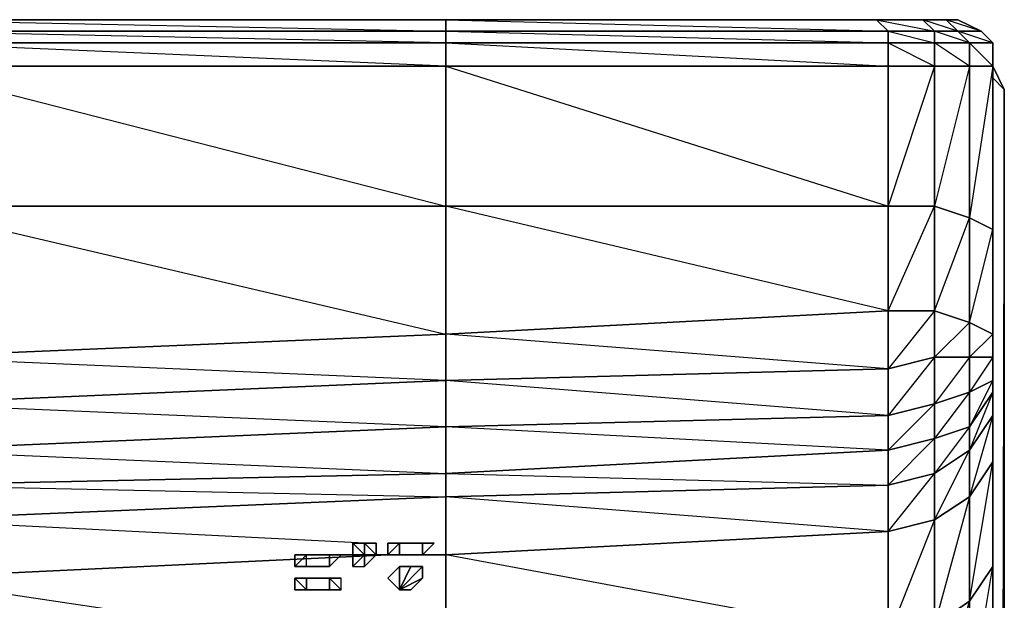
# Model space of a CAD drawing. Units: inches. Extents: x 0 to 29.9, y -28 to 0.
# Drawn here: x 26.5 to 29.9, y -1.9 to 0 of the extents above; entities that cross this region are included whole.
import ezdxf

# ---------------------------------------------------------------- set-up
doc = ezdxf.new("R2010")
doc.units = ezdxf.units.IN
doc.header["$MEASUREMENT"] = 0
doc.layers.get('0').update_dxf_attribs({"true_color": 0x565656})

msp = doc.modelspace()

# ---------------------------------------------------------------- linework, layer by layer
at = {"color": 34}
for points in [[(27.9796, 0.0383), (26.0921, 0.0383), (24.242, 0.0383), (22.392, 0.0383), (20.5045, 0.0383), (18.6544, 0.0383), (16.8062, 0.0383), (14.9169, 0.0383), (13.0668, 0.0383), (11.2186, 0.0383), (9.3292, 0.0383), (7.481, 0.0383), (5.5917, 0.0383), (3.7416, 0.0383), (1.8934, 0.0383), (0.3973, 0.0383), (0.2793, 0.0383), (0.2007, 0.0383), (0.1613, 0.0383), (0.122, 0.0383)], [(27.9796, 0.0383), (26.0921, 0.0383)], [(29.7117, 0.0383), (29.6724, 0.0383), (29.5937, 0.0383), (27.9796, 0.0383), (29.4364, 0.0383), (29.5937, 0.0383)], [(29.7117, 0.0383), (29.6724, 0.0383), (29.5937, 0.0383), (29.4364, 0.0383), (27.9796, 0.0383), (29.5937, 0.0383), (27.9796, 0.0383)], [(29.6331, -0.0403), (29.6331, -0.001), (29.5937, 0.0383), (29.4364, 0.0383), (29.6331, -0.001), (29.4758, -0.001), (29.6331, -0.0403), (29.4758, -0.0403)], [(29.6331, -0.0403), (29.751, -0.0403), (29.6331, -0.001), (29.7117, -0.001), (29.5937, 0.0383), (29.6724, 0.0383), (29.7117, -0.001), (29.751, -0.0403), (29.751, -0.1189)], [(29.751, -0.1189), (29.8297, -0.1189), (29.751, -0.0403), (29.8297, -0.0403), (29.7117, -0.001), (29.7903, -0.001), (29.6724, 0.0383), (29.7117, 0.0383)], [(29.8297, -0.0403), (29.7903, -0.001), (29.7117, 0.0383), (29.7903, -0.001)], [(27.9796, -0.0403), (29.4758, -0.0403), (29.4758, -0.1189), (27.9796, -0.1189), (27.9796, -0.0403), (26.0921, -0.001), (27.9796, -0.001)], [(27.9796, -0.001), (29.4758, -0.0403)], [(29.8297, -0.0403), (29.7903, -0.001)], [(29.8297, -0.0403), (29.7903, -0.001)], [(29.7903, -0.001), (29.8297, -0.0403)], [(29.8297, -0.0403), (29.7903, -0.001)], [(29.7903, -0.001), (29.8297, -0.0403)], [(29.7903, -0.001), (29.8297, -0.0403)], [(29.8297, -0.0403), (29.7903, -0.001)], [(29.8297, -0.0403), (29.7903, -0.001)], [(29.7903, -0.001), (29.8297, -0.0403)], [(29.8297, -0.0403), (29.7903, -0.001)], [(27.9796, -0.0403), (29.4758, -0.1189)], [(29.8297, -0.1189), (29.8297, -0.0403)], [(29.8297, -1.6544), (29.8297, -2.1675), (29.8297, -2.0102), (29.8297, -2.3248), (29.8297, -2.7573), (29.8297, -2.6), (29.8297, -2.7967), (29.8297, -2.6), (29.8297, -2.3248), (29.8297, -2.4821), (29.8297, -2.0102), (29.8297, -1.6544), (29.8297, -1.3005), (29.8297, -1.1039), (29.8297, -0.6713), (29.8297, -0.1189), (29.8297, -0.0403)], [(29.8297, -0.6713), (29.8297, -0.1189), (29.8297, -0.0403)], [(29.8297, -0.6713), (29.8297, -0.1189)], [(29.8297, -1.6544), (29.8297, -1.3005), (29.8297, -1.1039), (29.8297, -0.6713)], [(29.8297, -1.1825), (29.8297, -1.1039), (29.8297, -1.0253)], [(27.9403, -3.2685), (27.9796, -3.2685), (29.4758, -3.1899), (29.5544, -3.1899), (29.5937, -3.1506), (29.6331, -3.1506), (29.751, -3.0719), (29.7903, -2.9933), (29.8297, -2.954), (29.8297, -2.7573), (29.751, -2.8753), (29.8297, -2.4821), (29.8297, -2.1675), (29.751, -2.2855), (29.8297, -1.8117), (29.8297, -1.3005), (29.8297, -1.1039)], [(29.8297, -1.2219), (29.751, -1.4185), (29.8297, -1.3005), (29.8297, -1.2219), (29.8297, -1.1039)], [(29.8297, -1.1825), (29.751, -1.3398), (29.8297, -1.2219), (29.8297, -1.1825), (29.8297, -1.1039)], [(29.751, -3.0719), (29.8297, -2.7573), (29.8297, -2.4821), (29.751, -2.6), (29.8297, -2.1675), (29.8297, -1.8117), (29.751, -1.9297), (29.8297, -1.4578), (29.8297, -1.1039), (29.8297, -1.3005)], [(29.8297, -1.3005), (29.8297, -1.2219), (29.8297, -1.1039)], [(29.8297, -1.2219), (29.8297, -1.1825), (29.8297, -1.1039)], [(29.4758, -1.4185), (27.9796, -1.4971), (27.9796, -1.3398), (29.4758, -1.3005)], [(27.9796, -1.4971), (29.4758, -1.4185), (27.9796, -1.3398), (29.4758, -1.3005)], [(27.9796, -1.4971), (27.9796, -1.3398), (26.1314, -1.4185)]]:
    msp.add_lwpolyline(points, dxfattribs=at)
for points in [[(26.0921, 0.0383), (27.9796, 0.0383), (27.9796, -0.001), (26.0921, -0.001)], [(27.9796, -0.001), (27.9796, 0.0383), (26.0921, 0.0383)], [(27.9796, 0.0383), (29.4364, 0.0383), (29.4758, -0.001), (27.9796, -0.001)], [(29.4758, -0.001), (29.4364, 0.0383), (27.9796, 0.0383)], [(29.4364, 0.0383), (29.5937, 0.0383), (29.6331, -0.001), (29.4758, -0.001)], [(29.5937, 0.0383), (29.6724, 0.0383), (29.7117, -0.001), (29.6331, -0.001)], [(29.6724, 0.0383), (29.7117, 0.0383), (29.7903, -0.001), (29.7117, -0.001)], [(29.7117, 0.0383), (29.7903, -0.001)], [(29.7117, 0.0383), (29.7903, -0.001)], [(29.7117, 0.0383), (29.7903, -0.001)], [(26.0921, -0.001), (27.9796, -0.001), (27.9796, -0.0403), (26.1314, -0.0403)], [(29.4758, -0.001), (29.4758, -0.0403), (27.9796, -0.0403), (27.9796, -0.1189), (26.1314, -0.1189), (27.9796, -0.5927), (27.9796, -0.1189), (26.1314, -0.0403), (27.9796, -0.0403), (27.9796, -0.001)], [(27.9796, -0.001), (29.4758, -0.001), (29.4758, -0.0403), (27.9796, -0.0403)], [(29.4758, -0.001), (29.6331, -0.001), (29.6331, -0.0403), (29.4758, -0.0403)], [(29.6331, -0.001), (29.7117, -0.001), (29.751, -0.0403), (29.6331, -0.0403)], [(29.7117, -0.001), (29.7903, -0.001), (29.8297, -0.0403), (29.751, -0.0403)], [(29.7903, -0.001), (29.8297, -0.0403)], [(26.1314, -0.0403), (27.9796, -0.0403), (27.9796, -0.1189), (26.1314, -0.1189)], [(29.4758, -0.0403), (29.6331, -0.0403), (29.6331, -0.1189), (29.4758, -0.1189)], [(29.6331, -0.0403), (29.6331, -0.1189), (29.4758, -0.5927), (29.6331, -0.5927), (29.6331, -0.1189), (29.751, -0.1189)], [(29.4758, -0.0403), (29.6331, -0.1189), (29.4758, -0.1189)], [(29.6331, -0.0403), (29.751, -0.0403), (29.751, -0.1189), (29.6331, -0.1189)], [(29.8297, -0.1189), (29.751, -0.1189), (29.751, -0.0403), (29.8297, -0.0403)], [(29.8297, -0.0403), (29.8297, -0.1189)], [(29.8297, -0.1189), (29.8297, -0.0403)], [(29.8297, -0.1189), (29.8297, -0.0403)], [(29.8297, -0.1189), (29.8297, -0.0403)], [(29.8297, -0.0403), (29.8297, -0.1189)], [(29.8297, -0.0403), (29.8297, -0.1189)], [(27.9796, -0.5927), (26.1314, -0.5927), (26.1314, -0.1189), (27.9796, -0.1189)], [(29.4758, -0.5927), (27.9796, -0.5927), (27.9796, -0.1189), (29.4758, -0.1189)], [(29.4758, -0.1189), (27.9796, -0.1189), (29.4758, -0.5927)], [(29.4758, -0.5927), (29.4758, -0.1189), (29.6331, -0.1189), (29.6331, -0.5927)], [(29.6331, -0.5927), (29.6331, -0.1189), (29.751, -0.1189), (29.751, -0.632)], [(29.751, -0.1189), (29.6331, -0.5927), (29.751, -0.632)], [(29.751, -0.632), (29.751, -0.1189), (29.8297, -0.1189), (29.8297, -0.6713)], [(29.8297, -1.0253), (29.751, -0.9859), (29.8297, -0.6713), (29.8297, -0.1189), (29.751, -0.632), (29.8297, -0.6713)], [(29.8297, -0.1189), (29.8297, -0.6713)], [(27.9796, -0.5927), (27.9796, -1.0253), (26.1314, -1.1039), (26.1314, -0.5927)], [(27.9796, -0.5927), (26.1314, -0.5927), (27.9796, -1.0253)], [(29.4758, -0.5927), (29.4758, -0.9466), (27.9796, -1.0253), (27.9796, -0.5927)], [(29.4758, -0.9466), (29.4758, -1.1432), (27.9796, -1.0253), (29.4758, -0.9466), (27.9796, -0.5927), (29.4758, -0.5927)], [(29.6331, -0.5927), (29.6331, -0.9466), (29.4758, -0.9466), (29.4758, -0.5927)], [(29.4758, -0.9466), (29.6331, -0.5927), (29.6331, -0.9466)], [(29.751, -0.632), (29.751, -0.9859), (29.6331, -0.9466), (29.6331, -0.5927)], [(29.6331, -0.9466), (29.751, -0.632), (29.751, -0.9859)], [(29.751, -0.9859), (29.751, -0.632), (29.8297, -0.6713), (29.8297, -1.0253)], [(29.8297, -1.0253), (29.8297, -0.6713), (29.8297, -1.1039)], [(29.8297, -0.6713), (29.8297, -1.1039), (29.8297, -1.0253), (29.8297, -0.6713)], [(29.4758, -1.1432), (27.9796, -1.1825), (27.9796, -1.0253), (29.4758, -0.9466)], [(29.4758, -1.1432), (29.4758, -0.9466), (29.6331, -0.9466), (29.6331, -1.1039)], [(29.6331, -1.1039), (29.6331, -0.9466), (29.4758, -1.1432)], [(29.6331, -1.1039), (29.6331, -0.9466), (29.751, -0.9859), (29.751, -1.1039)], [(29.751, -1.1039), (29.751, -0.9859), (29.6331, -1.1039)], [(29.751, -1.1039), (29.751, -0.9859), (29.8297, -1.0253), (29.8297, -1.1039)], [(26.1314, -1.1039), (27.9796, -1.0253), (27.9796, -1.1825), (26.1314, -1.2612)], [(26.1314, -1.1039), (27.9796, -1.0253), (27.9796, -1.1825)], [(29.8297, -1.1039), (29.8297, -1.0253), (29.751, -1.1039)], [(29.4758, -1.3005), (29.4758, -1.1432), (29.6331, -1.1039), (29.6331, -1.2612)], [(29.6331, -1.2612), (29.6331, -1.1039), (29.4758, -1.3005)], [(29.6331, -1.2612), (29.6331, -1.1039), (29.751, -1.1039), (29.751, -1.2219)], [(29.751, -1.2219), (29.751, -1.1039), (29.6331, -1.2612)], [(29.751, -1.2219), (29.751, -1.1039), (29.8297, -1.1039), (29.8297, -1.1825)], [(29.8297, -1.1825), (29.8297, -1.1039), (29.751, -1.2219)], [(29.8297, -1.4578), (29.8297, -1.3005), (29.8297, -1.1039), (29.8297, -1.3005)], [(29.4758, -1.3005), (27.9796, -1.3398), (27.9796, -1.1825), (29.4758, -1.1432)], [(29.4758, -1.1432), (29.4758, -1.3005), (27.9796, -1.1825)], [(27.9796, -1.3398), (26.1314, -1.4185), (26.1314, -1.2612), (27.9796, -1.1825)], [(27.9796, -1.1825), (27.9796, -1.3398), (26.1314, -1.2612)], [(29.751, -1.3398), (29.751, -1.2219), (29.8297, -1.1825), (29.8297, -1.2219)], [(29.6331, -1.3792), (29.6331, -1.2612), (29.751, -1.2219), (29.751, -1.3398)], [(29.751, -1.3398), (29.751, -1.2219), (29.6331, -1.3792)], [(29.751, -1.4185), (29.751, -1.3398), (29.8297, -1.2219), (29.8297, -1.3005)], [(29.4758, -1.4185), (29.4758, -1.3005), (29.6331, -1.2612), (29.6331, -1.3792)], [(29.6331, -1.3792), (29.6331, -1.2612), (29.4758, -1.4185)], [(29.4758, -1.3005), (29.4758, -1.4185)], [(29.751, -1.5758), (29.8297, -1.4578), (29.8297, -1.8117), (29.8297, -1.6544), (29.8297, -2.0102), (29.8297, -2.3248), (29.8297, -2.6), (29.8297, -2.7967), (29.8297, -2.954), (29.8297, -2.7573), (29.8297, -2.6), (29.8297, -2.3248), (29.8297, -2.0102), (29.8297, -1.6544), (29.8297, -1.8117), (29.8297, -2.1675), (29.8297, -2.0102), (29.8297, -1.6544), (29.8297, -1.3005), (29.8297, -1.4578), (29.8297, -1.3005)], [(29.751, -1.5758), (29.751, -1.4185), (29.8297, -1.3005), (29.8297, -1.4578)], [(29.8297, -1.3005), (29.8297, -1.6544), (29.8297, -1.8117), (29.8297, -1.4578)], [(27.9796, -1.3398), (27.9796, -1.4971), (26.1314, -1.5365), (26.1314, -1.4185)], [(29.6331, -1.4971), (29.6331, -1.3792), (29.751, -1.3398), (29.751, -1.4185)], [(29.751, -1.4185), (29.751, -1.3398), (29.6331, -1.4971)], [(26.1314, -1.4185), (27.9796, -1.4971), (26.1314, -1.5365)], [(29.751, -1.4185), (29.751, -1.5758), (29.6331, -1.6544), (29.6331, -1.4971)], [(29.751, -2.8753), (29.6331, -3.1112), (29.751, -3.0719), (29.751, -2.8753), (29.6331, -2.954), (29.751, -2.6), (29.751, -2.2855), (29.6331, -2.3641), (29.751, -1.9297), (29.751, -1.5758), (29.6331, -1.6544), (29.751, -1.4185), (29.751, -1.5758), (29.6331, -2.0102), (29.751, -1.9297), (29.751, -2.2855), (29.6331, -2.6787), (29.751, -2.6)], [(29.8297, -1.4578), (29.8297, -1.8117), (29.751, -1.9297), (29.751, -1.5758)], [(29.751, -1.5758), (29.751, -1.9297), (29.6331, -2.0102), (29.6331, -1.6544)], [(29.8297, -1.8117), (29.8297, -2.1675), (29.751, -2.2855), (29.751, -1.9297)]]:
    msp.add_lwpolyline(points, close=True, dxfattribs=at)
at = {"color": 93}
for points in [[(29.8297, -23.6267), (29.869, -23.5873), (29.869, -0.1976), (29.8297, -0.1189), (29.869, -0.1976), (29.869, -23.5873)], [(29.8297, -0.1583), (29.869, -0.1976)]]:
    msp.add_lwpolyline(points, close=True, dxfattribs=at)
for points in [[(29.869, -23.5873), (29.869, -0.1976), (29.8297, -0.1189), (29.869, -0.1976)], [(29.869, -23.5873), (29.869, -0.1976), (29.8297, -16.6178)]]:
    msp.add_lwpolyline(points, dxfattribs=at)
at = {"color": 234}
for points in [[(29.6331, -1.3792), (29.6331, -1.4971), (29.4758, -1.5365), (29.4758, -1.4185)], [(29.6331, -2.0102), (29.6331, -1.6544), (29.4758, -1.6937), (29.6331, -1.4971), (29.4758, -1.5365), (29.6331, -1.3792), (29.6331, -1.4971), (29.6331, -1.6544), (29.4758, -2.0495), (29.6331, -2.0102), (29.6331, -2.3641), (29.4758, -2.3641)], [(29.4758, -1.5365), (27.9796, -1.5758), (27.9796, -1.4971), (29.4758, -1.4185)], [(27.9796, -1.5758), (26.1314, -1.6544), (26.1314, -1.5365), (27.9796, -1.4971)], [(27.9796, -1.5758), (27.9796, -1.4971), (29.4758, -1.5365)], [(29.4758, -1.6937), (29.4758, -1.5365), (29.6331, -1.4971), (29.6331, -1.6544)], [(27.9796, -1.5758), (29.4758, -1.5365), (29.4758, -1.6937), (27.9796, -1.7724)], [(27.9796, -1.5758), (27.9796, -1.7724), (27.9796, -2.1282), (26.1314, -1.851), (27.783, -1.7724), (27.7437, -1.7724), (27.7043, -1.7331), (26.1314, -1.6544)], [(29.4758, -2.0495), (29.4758, -1.6937), (29.6331, -1.6544), (29.6331, -2.0102)], [(27.9796, -1.7724), (29.4758, -1.6937), (29.4758, -2.0495), (27.9796, -2.1282)], [(26.1314, -1.851), (27.783, -1.7724)], [(27.8223, -1.7724), (27.901, -1.7724)], [(27.901, -1.7724), (27.8223, -1.7724)], [(27.901, -1.7724), (27.9796, -1.7724)]]:
    msp.add_lwpolyline(points, close=True, dxfattribs=at)
for points in [[(29.4758, -1.4185), (29.4758, -1.5365), (29.4758, -1.6937), (29.4758, -2.0495), (27.9796, -1.7724), (29.4758, -1.6937), (27.9796, -1.5758)], [(22.392, -1.6544), (24.242, -1.6937), (24.242, -1.6151), (26.1314, -1.6544), (26.1314, -1.5365), (27.9796, -1.5758)], [(26.1314, -1.851), (26.1314, -1.6544), (27.9796, -1.5758), (27.9796, -1.7724), (27.901, -1.7724)], [(27.901, -1.7724), (27.9796, -1.7724), (27.9796, -2.1282), (26.1314, -2.2068), (26.1314, -1.851)]]:
    msp.add_lwpolyline(points, dxfattribs=at)
at = {"color": 76}
for points in [[(27.665, -1.7724), (27.665, -1.7331)], [(27.665, -1.7331), (27.7043, -1.7724), (27.665, -1.7724)], [(27.783, -1.7724), (27.8223, -1.7724), (27.8223, -1.7331), (27.783, -1.7331)], [(27.901, -1.7724), (27.9403, -1.7331), (27.901, -1.7331), (27.901, -1.7724), (27.8616, -1.7724), (27.8223, -1.7724)], [(27.901, -1.7331), (27.9403, -1.7331)], [(27.4684, -1.8117), (27.5077, -1.8117), (27.5077, -1.7724)], [(27.4684, -1.8117), (27.5077, -1.8117), (27.5077, -1.7724)], [(27.5864, -1.7724), (27.6257, -1.7724)], [(27.5864, -1.7724), (27.5864, -1.8117), (27.5864, -1.7724), (27.6257, -1.7724)], [(27.5864, -1.8117), (27.6257, -1.7724), (27.5864, -1.7724)], [(27.665, -1.7724), (27.6257, -1.7724)], [(27.665, -1.8117), (27.7043, -1.7724), (27.665, -1.7724)], [(27.7043, -1.7724), (27.665, -1.8117), (27.7043, -1.7724), (27.665, -1.7724)], [(27.8223, -1.7724), (27.783, -1.7724)], [(27.5077, -1.8117), (27.5471, -1.8117)], [(27.8223, -1.8904), (27.901, -1.8117), (27.901, -1.851), (27.8616, -1.8904), (27.8223, -1.8904), (27.8616, -1.8904)], [(27.5471, -1.851), (27.5077, -1.851)], [(27.5864, -1.8904), (27.5471, -1.8904), (27.5864, -1.8904), (27.5864, -1.851), (27.6257, -1.8904), (27.6257, -1.851), (27.5864, -1.851)], [(27.6257, -1.851), (27.5864, -1.851)], [(27.5864, -1.851), (27.6257, -1.8904), (27.5864, -1.8904), (27.6257, -1.8904)], [(27.901, -1.851), (27.8223, -1.8904)], [(27.5077, -1.8904), (27.4684, -1.8904)], [(27.5077, -1.8904), (27.5471, -1.8904)]]:
    msp.add_lwpolyline(points, dxfattribs=at)
for points in [[(27.665, -1.7331), (27.665, -1.7724), (27.7043, -1.7724)], [(27.665, -1.7331), (27.7043, -1.7724), (27.7043, -1.7331)], [(27.7043, -1.7724), (27.7043, -1.8117), (27.7437, -1.7724), (27.7043, -1.7331), (27.665, -1.7331), (27.7043, -1.7331)], [(27.665, -1.7331), (27.665, -1.7724), (27.665, -1.8117), (27.7043, -1.7724)], [(27.7437, -1.7331), (27.7043, -1.7331), (27.7437, -1.7724)], [(27.7437, -1.7724), (27.7043, -1.7331), (27.7437, -1.7331), (27.7437, -1.7724), (27.7043, -1.7724), (27.7043, -1.8117), (27.7043, -1.7724)], [(27.7437, -1.7331), (27.7437, -1.7724)], [(27.7437, -1.7331), (27.7437, -1.7724)], [(27.7437, -1.7331), (27.7437, -1.7724)], [(27.783, -1.7331), (27.8223, -1.7331), (27.783, -1.7724)], [(27.8223, -1.7724), (27.783, -1.7724), (27.8223, -1.7331)], [(27.783, -1.7331), (27.8223, -1.7331)], [(27.783, -1.7331), (27.783, -1.7724), (27.8223, -1.7331)], [(27.8223, -1.7331), (27.8616, -1.7331)], [(27.8223, -1.7331), (27.8616, -1.7331)], [(27.901, -1.7331), (27.8616, -1.7331)], [(27.8616, -1.7331), (27.901, -1.7331)], [(27.901, -1.7331), (27.901, -1.7724)], [(27.9403, -1.7331), (27.901, -1.7724)], [(27.4684, -1.7724), (27.5077, -1.7724)], [(27.4684, -1.7724), (27.5077, -1.7724)], [(27.5077, -1.7724), (27.4684, -1.7724)], [(27.4684, -1.7724), (27.5077, -1.7724)], [(27.5077, -1.7724), (27.4684, -1.7724), (27.4684, -1.8117)], [(27.4684, -1.7724), (27.5077, -1.7724), (27.4684, -1.8117), (27.4684, -1.7724), (27.5077, -1.7724)], [(27.5077, -1.7724), (27.5471, -1.7724)], [(27.5077, -1.7724), (27.5471, -1.7724)], [(27.5471, -1.7724), (27.5864, -1.7724)], [(27.5864, -1.7724), (27.5471, -1.7724)], [(27.6257, -1.7724), (27.5864, -1.7724)], [(27.5864, -1.7724), (27.6257, -1.7724)], [(27.5864, -1.7724), (27.5864, -1.8117)], [(27.6257, -1.7724), (27.5864, -1.7724)], [(27.5864, -1.8117), (27.5864, -1.7724)], [(27.6257, -1.7724), (27.665, -1.7724)], [(27.6257, -1.7724), (27.665, -1.7724)], [(27.6257, -1.7724), (27.665, -1.7724)], [(27.6257, -1.7724), (27.665, -1.7724)], [(27.6257, -1.7724), (27.665, -1.7724)], [(27.665, -1.7724), (27.6257, -1.7724)], [(27.665, -1.7724), (27.665, -1.8117)], [(27.7043, -1.7724), (27.665, -1.8117), (27.7043, -1.8117)], [(27.665, -1.8117), (27.7043, -1.8117), (27.7043, -1.7724), (27.665, -1.8117)], [(27.7437, -1.7724), (27.7043, -1.8117)], [(27.8223, -1.7724), (27.783, -1.7724)], [(27.8223, -1.7724), (27.783, -1.7724)], [(27.8223, -1.7724), (27.783, -1.7724)], [(27.8223, -1.7724), (27.783, -1.7724)], [(27.8223, -1.7724), (27.783, -1.7724)], [(27.8616, -1.7724), (27.8223, -1.7724)], [(27.8616, -1.7724), (27.901, -1.7724)], [(27.4684, -1.8117), (27.5077, -1.8117)], [(27.5077, -1.8117), (27.4684, -1.8117)], [(27.5471, -1.8117), (27.5077, -1.8117)], [(27.5864, -1.8117), (27.5471, -1.8117)], [(27.5471, -1.8117), (27.5864, -1.8117)], [(27.8223, -1.8117), (27.783, -1.851), (27.8223, -1.8904)], [(27.8223, -1.8904), (27.8223, -1.8117), (27.783, -1.851)], [(27.8223, -1.8904), (27.8223, -1.8117), (27.8616, -1.8117)], [(27.8223, -1.8904), (27.8616, -1.8117), (27.901, -1.8117)], [(27.8223, -1.8904), (27.901, -1.851), (27.901, -1.8117)], [(27.8223, -1.8904), (27.901, -1.8117), (27.8616, -1.8117)], [(27.8223, -1.8904), (27.8616, -1.8117), (27.8223, -1.8117)], [(27.4684, -1.851), (27.5077, -1.851)], [(27.5077, -1.851), (27.4684, -1.851), (27.5077, -1.8904)], [(27.5077, -1.8904), (27.4684, -1.8904), (27.4684, -1.851), (27.5077, -1.851), (27.5077, -1.8904), (27.4684, -1.8904)], [(27.5077, -1.8904), (27.4684, -1.851), (27.4684, -1.8904)], [(27.5077, -1.851), (27.5471, -1.851)], [(27.5077, -1.851), (27.5471, -1.851)], [(27.5471, -1.851), (27.5077, -1.851)], [(27.5864, -1.851), (27.5471, -1.851)], [(27.5471, -1.851), (27.5864, -1.851)], [(27.6257, -1.851), (27.5864, -1.851)], [(27.5864, -1.851), (27.5864, -1.8904), (27.6257, -1.8904), (27.6257, -1.851)], [(27.783, -1.851), (27.8223, -1.8904)], [(27.783, -1.851), (27.8223, -1.8904)], [(27.8223, -1.8904), (27.783, -1.851)], [(27.8223, -1.8904), (27.901, -1.851)], [(27.8223, -1.8904), (27.901, -1.851)], [(27.901, -1.851), (27.8223, -1.8904), (27.8616, -1.8904)], [(27.8223, -1.8904), (27.901, -1.851)], [(27.8223, -1.8904), (27.901, -1.851)], [(27.5077, -1.8904), (27.4684, -1.8904)], [(27.5471, -1.8904), (27.5077, -1.8904)], [(27.5864, -1.8904), (27.5471, -1.8904)]]:
    msp.add_lwpolyline(points, close=True, dxfattribs=at)

doc.saveas('drawing.dxf')
